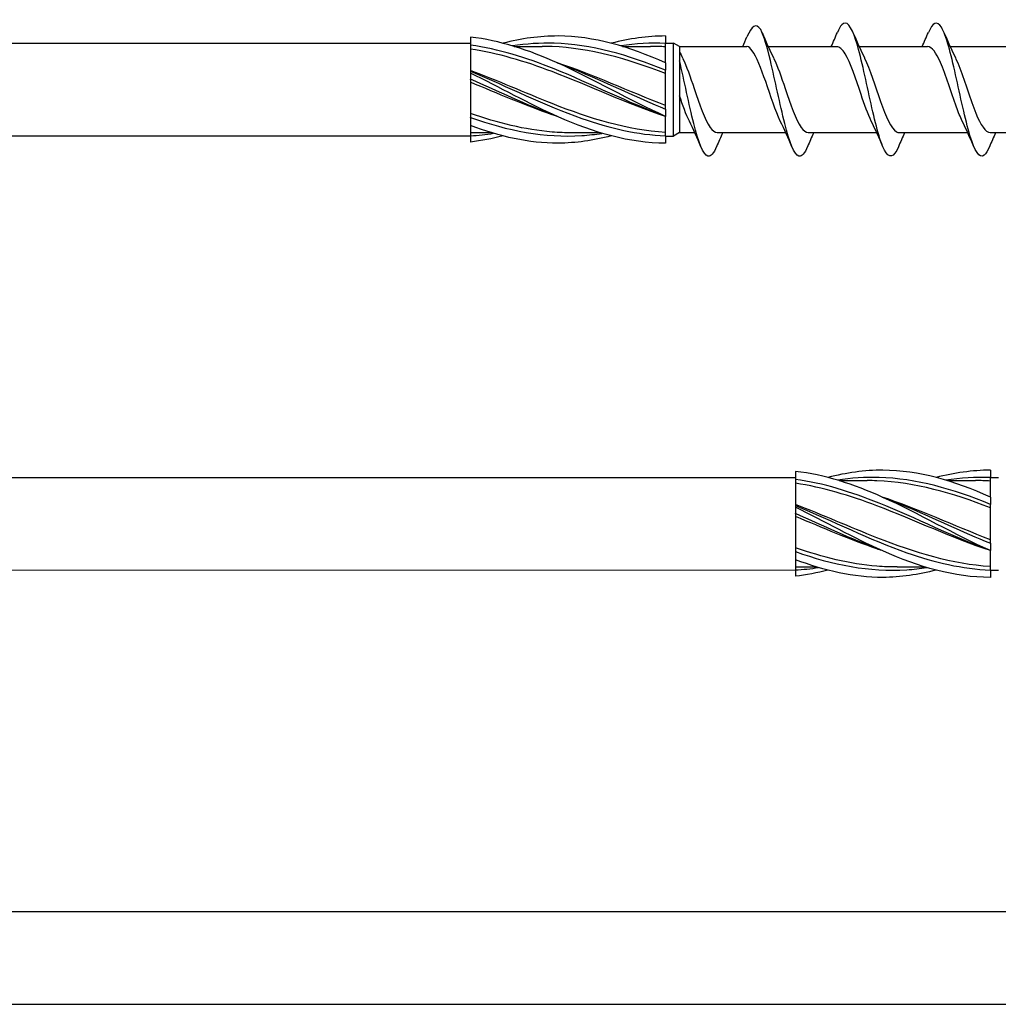
# Model space of a CAD drawing. Units: millimetres. Extents: x 1013 to 1689, y 100 to 2258.
# Drawn here: x 1159 to 1219, y 912 to 972 of the extents above; entities that cross this region are included whole.
import ezdxf

# ---------------------------------------------------------------- set-up
doc = ezdxf.new("R2010")
doc.units = ezdxf.units.MM
doc.layers.add('SuP-Sichtbare-Kanten', color=7, linetype='Continuous', lineweight=25)
doc.layers.add('SuP-Sichtbare-tangentiale-Kanten', color=7, linetype='Continuous', lineweight=25)

msp = doc.modelspace()

# ---------------------------------------------------------------- linework, layer by layer
for p, q in [((1101.125, 970.94), (1186.744, 970.949)), ((1199.608, 970.739), (1199.608, 965.439)), ((1101.125, 965.249), (1186.744, 965.249)), ((1199.608, 965.439), (1200.548, 965.439)), ((1101.125, 944.208), (1206.744, 944.217)), ((1101.123, 938.507), (1206.744, 938.517)), ((1101.125, 917.475), (1226.744, 917.485)), ((1101.123, 911.775), (1226.744, 911.785))]:
    msp.add_line(p, q)
at = {"layer": 'SuP-Sichtbare-Kanten'}
for p, q in [((1186.744, 971.317), (1186.744, 970.821)), ((1198.744, 971.389), (1198.744, 970.937)), ((1186.744, 970.809), (1186.744, 969.22)), ((1189.435, 970.752), (1191.155, 970.752)), ((1196.101, 970.752), (1197.822, 970.752)), ((1198.744, 970.949), (1199.244, 970.949)), ((1198.744, 969.739), (1198.744, 970.937)), ((1199.244, 965.229), (1199.244, 970.949)), ((1199.608, 970.739), (1199.244, 970.949)), ((1199.608, 970.739), (1203.68, 970.739)), ((1202.471, 970.739), (1203.748, 970.739)), ((1205.067, 970.739), (1209.28, 970.739)), ((1210.667, 970.739), (1214.88, 970.739)), ((1216.267, 970.739), (1220.48, 970.739)), ((1198.744, 969.739), (1198.744, 969.287)), ((1198.744, 966.891), (1198.744, 969.287)), ((1186.744, 969.218), (1186.744, 969.22)), ((1186.744, 969.218), (1186.744, 969.109)), ((1186.744, 969.109), (1186.744, 968.721)), ((1186.744, 968.712), (1186.744, 968.721)), ((1186.744, 968.712), (1186.744, 966.389)), ((1198.744, 966.891), (1198.744, 966.439)), ((1186.744, 966.378), (1186.744, 966.389)), ((1186.744, 966.378), (1186.744, 965.881)), ((1198.744, 965.241), (1198.744, 966.439)), ((1186.744, 965.881), (1186.744, 965.239)), ((1188.053, 965.427), (1186.744, 965.427)), ((1186.744, 965.239), (1186.744, 964.862)), ((1194.72, 965.427), (1192.999, 965.427)), ((1198.744, 965.241), (1198.744, 964.789)), ((1198.744, 965.229), (1199.244, 965.229)), ((1199.608, 965.439), (1199.244, 965.229)), ((1201.935, 965.439), (1206.148, 965.439)), ((1207.535, 965.439), (1211.748, 965.439)), ((1213.135, 965.439), (1217.348, 965.439)), ((1218.735, 965.439), (1222.948, 965.439)), ((1206.744, 944.585), (1206.744, 944.089)), ((1218.744, 944.657), (1218.744, 944.205)), ((1206.744, 944.077), (1206.744, 942.488)), ((1209.435, 944.02), (1211.155, 944.02)), ((1216.101, 944.02), (1217.822, 944.02)), ((1218.744, 944.217), (1219.244, 944.217)), ((1218.744, 943.007), (1218.744, 944.205)), ((1218.744, 943.007), (1218.744, 942.555)), ((1206.744, 942.485), (1206.744, 942.488)), ((1206.744, 942.485), (1206.744, 942.377)), ((1206.744, 942.377), (1206.744, 941.989)), ((1218.744, 940.159), (1218.744, 942.555)), ((1206.744, 941.98), (1206.744, 941.989)), ((1206.744, 941.98), (1206.744, 939.657)), ((1206.744, 939.645), (1206.744, 939.657)), ((1206.744, 939.645), (1206.744, 939.149)), ((1218.744, 940.159), (1218.744, 939.707)), ((1218.744, 938.509), (1218.744, 939.707)), ((1206.744, 939.149), (1206.744, 938.507)), ((1208.053, 938.695), (1206.744, 938.695)), ((1206.744, 938.507), (1206.744, 938.129)), ((1214.72, 938.695), (1212.999, 938.695)), ((1218.744, 938.509), (1218.744, 938.057)), ((1218.744, 938.497), (1219.244, 938.497))]:
    msp.add_line(p, q, dxfattribs=at)
for points, knots in [([(1213.087, 964.569), (1212.799, 963.89), (1212.51, 963.811), (1212.222, 964.367), (1211.93, 964.931), (1211.637, 966.131), (1211.345, 967.46), (1211.053, 968.789), (1210.76, 970.207), (1210.468, 971.115), (1210.176, 972.022), (1209.883, 972.393), (1209.591, 972.069), (1209.503, 971.972), (1209.415, 971.813), (1209.328, 971.604)], [78.001419, 78.001419, 78.001419, 78.001419, 78.972486, 78.972486, 78.972486, 79.956509, 79.956509, 79.956509, 80.940532, 80.940532, 80.940532, 81.924554, 81.924554, 81.924554, 82.219806, 82.219806, 82.219806, 82.219806]), ([(1218.687, 964.576), (1218.579, 964.318), (1218.47, 964.136), (1218.361, 964.05), (1218.069, 963.82), (1217.776, 964.292), (1217.484, 965.268), (1217.192, 966.243), (1216.899, 967.693), (1216.607, 969.004), (1216.315, 970.315), (1216.022, 971.448), (1215.73, 971.924), (1215.463, 972.359), (1215.195, 972.233), (1214.928, 971.608)], [71.718234, 71.718234, 71.718234, 71.718234, 72.084327, 72.084327, 72.084327, 73.06835, 73.06835, 73.06835, 74.052372, 74.052372, 74.052372, 75.036395, 75.036395, 75.036395, 75.936621, 75.936621, 75.936621, 75.936621]), ([(1207.487, 964.578), (1207.312, 964.166), (1207.136, 963.952), (1206.96, 963.995), (1206.667, 964.067), (1206.375, 964.847), (1206.083, 966.006), (1205.79, 967.164), (1205.498, 968.666), (1205.206, 969.876), (1205.006, 970.702), (1204.807, 971.375), (1204.608, 971.783)], [84.284604, 84.284604, 84.284604, 84.284604, 84.876623, 84.876623, 84.876623, 85.860645, 85.860645, 85.860645, 86.844668, 86.844668, 86.844668, 87.515795, 87.515795, 87.515795, 87.515795]), ([(1198.744, 966.439), (1196.539, 967.429), (1194.335, 968.721), (1192.13, 969.716), (1190.335, 970.525), (1188.539, 971.119), (1186.744, 971.317)], [0, 0, 0, 0, 1.038897, 1.038897, 1.038897, 1.884956, 1.884956, 1.884956, 1.884956]), ([(1198.744, 969.739), (1196.539, 970.729), (1194.335, 971.38), (1192.13, 971.389), (1191.001, 971.394), (1189.873, 971.233), (1188.744, 970.942)], [0, 0, 0, 0, 1.038897, 1.038897, 1.038897, 1.570796, 1.570796, 1.570796, 1.570796]), ([(1198.744, 966.439), (1196.418, 967.203), (1194.091, 968.309), (1191.765, 969.194), (1190.091, 969.831), (1188.418, 970.333), (1186.744, 970.586)], [0, 0, 0, 0, 1.096186, 1.096186, 1.096186, 1.884956, 1.884956, 1.884956, 1.884956]), ([(1198.744, 969.074), (1196.418, 969.978), (1194.091, 970.646), (1191.765, 970.74), (1191.562, 970.748), (1191.359, 970.751), (1191.155, 970.751)], [0, 0, 0, 0, 1.096186, 1.096186, 1.096186, 1.192022, 1.192022, 1.192022, 1.192022]), ([(1204.08, 970.477), (1203.98, 970.632), (1203.881, 970.721), (1203.77, 970.739), (1203.759, 970.739), (1203.748, 970.739)], [0, 0, 0, 0, 0.1116203, 0.1116203, 0.123872, 0.123872, 0.123872, 0.123872]), ([(1211.415, 966.148), (1211.204, 966.577), (1210.993, 967.163), (1210.782, 967.786), (1210.456, 968.749), (1210.13, 969.756), (1209.804, 970.294), (1209.629, 970.582), (1209.455, 970.729), (1209.28, 970.73)], [79.285762, 79.285762, 79.285762, 79.285762, 79.9957, 79.9957, 79.9957, 81.093162, 81.093162, 81.093162, 81.681409, 81.681409, 81.681409, 81.681409]), ([(1217.015, 966.15), (1216.894, 966.393), (1216.772, 966.687), (1216.651, 967.017), (1216.325, 967.904), (1215.999, 969.004), (1215.673, 969.758), (1215.409, 970.368), (1215.144, 970.728), (1214.88, 970.736)], [73.002577, 73.002577, 73.002577, 73.002577, 73.410926, 73.410926, 73.410926, 74.508388, 74.508388, 74.508388, 75.398224, 75.398224, 75.398224, 75.398224]), ([(1199.8, 970.032), (1200.038, 969.549), (1200.276, 968.861), (1200.513, 968.154), (1200.84, 967.185), (1201.166, 966.224), (1201.492, 965.761), (1201.64, 965.551), (1201.787, 965.448), (1201.935, 965.449)], [-87.218649, -87.218649, -87.218649, -87.218649, -86.418333, -86.418333, -86.418333, -85.320871, -85.320871, -85.320871, -84.823002, -84.823002, -84.823002, -84.823002]), ([(1205.815, 966.143), (1205.514, 966.752), (1205.214, 967.703), (1204.913, 968.581), (1204.636, 969.393), (1204.358, 970.119), (1204.08, 970.477)], [85.568947, 85.568947, 85.568947, 85.568947, 86.580474, 86.580474, 86.580474, 87.515795, 87.515795, 87.515795, 87.515795]), ([(1205.4, 970.032), (1205.638, 969.549), (1205.876, 968.861), (1206.113, 968.154), (1206.44, 967.185), (1206.766, 966.224), (1207.092, 965.761), (1207.24, 965.551), (1207.387, 965.448), (1207.535, 965.449)], [-87.218649, -87.218649, -87.218649, -87.218649, -86.418333, -86.418333, -86.418333, -85.320871, -85.320871, -85.320871, -84.823002, -84.823002, -84.823002, -84.823002]), ([(1211, 970.036), (1211.001, 970.033), (1211.003, 970.03), (1211.004, 970.028), (1211.33, 969.367), (1211.656, 968.297), (1211.982, 967.365), (1212.308, 966.432), (1212.634, 965.679), (1212.96, 965.49), (1213.019, 965.456), (1213.077, 965.441), (1213.135, 965.443)], [-80.935463, -80.935463, -80.935463, -80.935463, -80.931021, -80.931021, -80.931021, -79.833559, -79.833559, -79.833559, -78.736096, -78.736096, -78.736096, -78.539816, -78.539816, -78.539816, -78.539816]), ([(1216.6, 970.03), (1216.691, 969.849), (1216.782, 969.638), (1216.873, 969.403), (1217.199, 968.562), (1217.525, 967.452), (1217.851, 966.64), (1218.146, 965.906), (1218.441, 965.447), (1218.735, 965.441)], [-74.652278, -74.652278, -74.652278, -74.652278, -74.346247, -74.346247, -74.346247, -73.248785, -73.248785, -73.248785, -72.256631, -72.256631, -72.256631, -72.256631]), ([(1201.887, 964.578), (1201.712, 964.166), (1201.536, 963.952), (1201.36, 963.995), (1201.067, 964.067), (1200.775, 964.847), (1200.483, 966.006), (1200.191, 967.161), (1199.899, 968.659), (1199.608, 969.868)], [84.284604, 84.284604, 84.284604, 84.284604, 84.876623, 84.876623, 84.876623, 85.860645, 85.860645, 85.860645, 86.842597, 86.842597, 86.842597, 86.842597]), ([(1198.744, 965.455), (1196.418, 965.595), (1194.091, 966.307), (1191.765, 967.227), (1190.091, 967.89), (1188.418, 968.638), (1186.744, 969.269)], [0, 0, 0, 0, 1.096186, 1.096186, 1.096186, 1.884956, 1.884956, 1.884956, 1.884956]), ([(1198.744, 964.789), (1196.539, 964.789), (1194.335, 965.431), (1192.13, 966.416), (1190.335, 967.218), (1188.539, 968.224), (1186.744, 969.109)], [0, 0, 0, 0, 1.038897, 1.038897, 1.038897, 1.884956, 1.884956, 1.884956, 1.884956]), ([(1192.077, 966.44), (1191.973, 966.474), (1191.869, 966.508), (1191.765, 966.544), (1190.091, 967.114), (1188.418, 967.849), (1186.744, 968.538)], [1.0471976, 1.0471976, 1.0471976, 1.0471976, 1.0961858, 1.0961858, 1.0961858, 1.8849556, 1.8849556, 1.8849556, 1.8849556]), ([(1192.999, 965.43), (1192.588, 965.429), (1192.177, 965.444), (1191.765, 965.477), (1190.091, 965.612), (1188.418, 966.039), (1186.744, 966.612)], [0.9023729, 0.9023729, 0.9023729, 0.9023729, 1.0961858, 1.0961858, 1.0961858, 1.8849556, 1.8849556, 1.8849556, 1.8849556]), ([(1195.411, 965.24), (1194.317, 964.957), (1193.224, 964.794), (1192.13, 964.79), (1190.335, 964.782), (1188.539, 965.195), (1186.744, 965.881)], [0.523599, 0.523599, 0.523599, 0.523599, 1.038897, 1.038897, 1.038897, 1.884956, 1.884956, 1.884956, 1.884956]), ([(1218.744, 939.707), (1216.539, 940.697), (1214.335, 941.989), (1212.13, 942.983), (1210.335, 943.793), (1208.539, 944.387), (1206.744, 944.585)], [0, 0, 0, 0, 1.038897, 1.038897, 1.038897, 1.884956, 1.884956, 1.884956, 1.884956]), ([(1218.744, 943.007), (1216.539, 943.997), (1214.335, 944.648), (1212.13, 944.657), (1211.001, 944.662), (1209.873, 944.501), (1208.744, 944.21)], [0, 0, 0, 0, 1.038897, 1.038897, 1.038897, 1.570796, 1.570796, 1.570796, 1.570796]), ([(1218.744, 939.707), (1216.418, 940.471), (1214.091, 941.577), (1211.765, 942.462), (1210.091, 943.099), (1208.418, 943.6), (1206.744, 943.854)], [0, 0, 0, 0, 1.096186, 1.096186, 1.096186, 1.884956, 1.884956, 1.884956, 1.884956]), ([(1218.744, 942.342), (1216.418, 943.246), (1214.091, 943.914), (1211.765, 944.007), (1211.562, 944.016), (1211.359, 944.019), (1211.155, 944.019)], [0, 0, 0, 0, 1.096186, 1.096186, 1.096186, 1.192022, 1.192022, 1.192022, 1.192022]), ([(1218.744, 938.723), (1216.418, 938.863), (1214.091, 939.575), (1211.765, 940.495), (1210.091, 941.157), (1208.418, 941.906), (1206.744, 942.537)], [0, 0, 0, 0, 1.096186, 1.096186, 1.096186, 1.884956, 1.884956, 1.884956, 1.884956]), ([(1218.744, 938.057), (1216.539, 938.057), (1214.335, 938.699), (1212.13, 939.684), (1210.335, 940.486), (1208.539, 941.492), (1206.744, 942.377)], [0, 0, 0, 0, 1.038897, 1.038897, 1.038897, 1.884956, 1.884956, 1.884956, 1.884956]), ([(1212.077, 939.707), (1211.973, 939.741), (1211.869, 939.776), (1211.765, 939.812), (1210.091, 940.381), (1208.418, 941.117), (1206.744, 941.806)], [1.0471976, 1.0471976, 1.0471976, 1.0471976, 1.0961858, 1.0961858, 1.0961858, 1.8849556, 1.8849556, 1.8849556, 1.8849556]), ([(1212.999, 938.698), (1212.588, 938.696), (1212.177, 938.712), (1211.765, 938.745), (1210.091, 938.88), (1208.418, 939.307), (1206.744, 939.88)], [0.9023729, 0.9023729, 0.9023729, 0.9023729, 1.0961858, 1.0961858, 1.0961858, 1.8849556, 1.8849556, 1.8849556, 1.8849556]), ([(1215.411, 938.508), (1214.317, 938.225), (1213.224, 938.062), (1212.13, 938.057), (1210.335, 938.05), (1208.539, 938.462), (1206.744, 939.149)], [0.523599, 0.523599, 0.523599, 0.523599, 1.038897, 1.038897, 1.038897, 1.884956, 1.884956, 1.884956, 1.884956])]:
    msp.add_open_spline(points, degree=3, knots=knots, dxfattribs=at)
for points in [[(1204.608, 971.783), (1204.325, 972.228), (1204.043, 972.016), (1203.76, 971.337)], [(1198.744, 971.389), (1197.633, 971.389), (1196.522, 971.226), (1195.411, 970.939)], [(1203.507, 970.739), (1203.593, 970.938), (1203.677, 971.137), (1203.76, 971.337)], [(1204.687, 971.609), (1204.914, 971.075), (1205.149, 970.543), (1205.4, 970.036)], [(1208.948, 970.739), (1209.078, 971.026), (1209.204, 971.317), (1209.328, 971.609)], [(1210.287, 971.609), (1210.514, 971.075), (1210.749, 970.543), (1211, 970.036)], [(1214.548, 970.739), (1214.678, 971.026), (1214.804, 971.317), (1214.928, 971.609)], [(1215.887, 971.609), (1216.114, 971.075), (1216.349, 970.543), (1216.6, 970.036)], [(1198.744, 970.724), (1198.437, 970.742), (1198.129, 970.751), (1197.822, 970.75)], [(1199.608, 970.435), (1199.671, 970.301), (1199.735, 970.167), (1199.8, 970.036)], [(1198.744, 967.105), (1196.522, 967.968), (1194.299, 969.009), (1192.077, 969.739)], [(1200.215, 966.143), (1200.013, 966.554), (1199.81, 967.119), (1199.608, 967.713)], [(1200.928, 964.569), (1200.701, 965.104), (1200.466, 965.636), (1200.215, 966.143)], [(1206.528, 964.569), (1206.301, 965.104), (1206.066, 965.636), (1205.815, 966.143)], [(1212.128, 964.569), (1211.901, 965.104), (1211.666, 965.636), (1211.415, 966.143)], [(1217.728, 964.569), (1217.501, 965.104), (1217.266, 965.636), (1217.015, 966.143)], [(1188.744, 965.237), (1188.077, 965.063), (1187.411, 964.935), (1186.744, 964.862)], [(1202.267, 965.439), (1202.137, 965.153), (1202.011, 964.861), (1201.887, 964.569)], [(1207.867, 965.439), (1207.737, 965.153), (1207.611, 964.861), (1207.487, 964.569)], [(1213.467, 965.439), (1213.337, 965.153), (1213.211, 964.861), (1213.087, 964.569)], [(1219.067, 965.439), (1218.937, 965.153), (1218.811, 964.861), (1218.687, 964.569)], [(1218.744, 944.657), (1217.633, 944.657), (1216.522, 944.494), (1215.411, 944.207)], [(1218.744, 943.992), (1218.437, 944.01), (1218.129, 944.019), (1217.822, 944.018)], [(1218.744, 940.373), (1216.522, 941.236), (1214.299, 942.277), (1212.077, 943.007)], [(1208.744, 938.505), (1208.077, 938.331), (1207.411, 938.203), (1206.744, 938.129)]]:
    msp.add_open_spline(points, degree=3, dxfattribs=at)
at = {"layer": 'SuP-Sichtbare-tangentiale-Kanten'}
for points, knots in [([(1198.744, 966.439), (1196.459, 967.278), (1194.174, 968.445), (1191.889, 969.364), (1190.174, 970.053), (1188.459, 970.593), (1186.744, 970.821)], [0, 0, 0, 0, 1.076737, 1.076737, 1.076737, 1.884956, 1.884956, 1.884956, 1.884956]), ([(1198.744, 969.287), (1196.459, 970.22), (1194.174, 970.881), (1191.889, 970.944), (1191.035, 970.968), (1190.18, 970.91), (1189.325, 970.782)], [0, 0, 0, 0, 1.076737, 1.076737, 1.076737, 1.479438, 1.479438, 1.479438, 1.479438]), ([(1192.077, 969.736), (1192.584, 969.552), (1193.091, 969.351), (1193.599, 969.14), (1195.314, 968.423), (1197.029, 967.591), (1198.744, 966.891)], [-1.047198, -1.047198, -1.047198, -1.047198, -0.808219, -0.808219, -0.808219, 0, 0, 0, 0]), ([(1186.744, 969.218), (1189.029, 968.274), (1191.314, 967.114), (1193.599, 966.311), (1195.314, 965.707), (1197.029, 965.312), (1198.744, 965.241)], [-1.884956, -1.884956, -1.884956, -1.884956, -0.808219, -0.808219, -0.808219, 0, 0, 0, 0]), ([(1192.077, 966.44), (1192.015, 966.462), (1191.952, 966.486), (1191.889, 966.509), (1190.174, 967.151), (1188.459, 967.97), (1186.744, 968.721)], [1.0471976, 1.0471976, 1.0471976, 1.0471976, 1.0767369, 1.0767369, 1.0767369, 1.8849556, 1.8849556, 1.8849556, 1.8849556]), ([(1186.744, 966.378), (1189.029, 965.555), (1191.314, 965.11), (1193.599, 965.261), (1194.009, 965.288), (1194.419, 965.333), (1194.829, 965.395)], [-1.884956, -1.884956, -1.884956, -1.884956, -0.808219, -0.808219, -0.808219, -0.614957, -0.614957, -0.614957, -0.614957]), ([(1218.744, 939.707), (1216.459, 940.546), (1214.174, 941.713), (1211.889, 942.631), (1210.174, 943.321), (1208.459, 943.861), (1206.744, 944.089)], [0, 0, 0, 0, 1.076737, 1.076737, 1.076737, 1.884956, 1.884956, 1.884956, 1.884956]), ([(1218.744, 942.555), (1216.459, 943.487), (1214.174, 944.148), (1211.889, 944.212), (1211.035, 944.235), (1210.18, 944.178), (1209.325, 944.05)], [0, 0, 0, 0, 1.076737, 1.076737, 1.076737, 1.479438, 1.479438, 1.479438, 1.479438]), ([(1212.077, 943.004), (1212.584, 942.819), (1213.091, 942.619), (1213.599, 942.407), (1215.314, 941.691), (1217.029, 940.859), (1218.744, 940.159)], [-1.047198, -1.047198, -1.047198, -1.047198, -0.808219, -0.808219, -0.808219, 0, 0, 0, 0]), ([(1206.744, 942.485), (1209.029, 941.542), (1211.314, 940.382), (1213.599, 939.578), (1215.314, 938.975), (1217.029, 938.579), (1218.744, 938.509)], [-1.884956, -1.884956, -1.884956, -1.884956, -0.808219, -0.808219, -0.808219, 0, 0, 0, 0]), ([(1212.077, 939.707), (1212.014, 939.73), (1211.952, 939.753), (1211.889, 939.777), (1210.174, 940.419), (1208.459, 941.238), (1206.744, 941.989)], [1.0471976, 1.0471976, 1.0471976, 1.0471976, 1.0767369, 1.0767369, 1.0767369, 1.8849556, 1.8849556, 1.8849556, 1.8849556]), ([(1206.744, 939.645), (1209.029, 938.823), (1211.314, 938.377), (1213.599, 938.528), (1214.009, 938.555), (1214.419, 938.601), (1214.829, 938.663)], [-1.884956, -1.884956, -1.884956, -1.884956, -0.808219, -0.808219, -0.808219, -0.614957, -0.614957, -0.614957, -0.614957])]:
    msp.add_open_spline(points, degree=3, knots=knots, dxfattribs=at)
for points in [[(1198.744, 970.937), (1197.827, 970.975), (1196.909, 970.916), (1195.992, 970.777)], [(1186.744, 965.249), (1187.217, 965.274), (1187.689, 965.325), (1188.162, 965.397)], [(1218.744, 944.205), (1217.827, 944.243), (1216.909, 944.184), (1215.992, 944.044)], [(1206.744, 938.517), (1207.217, 938.542), (1207.689, 938.593), (1208.162, 938.665)]]:
    msp.add_open_spline(points, degree=3, dxfattribs=at)

doc.saveas('drawing.dxf')
